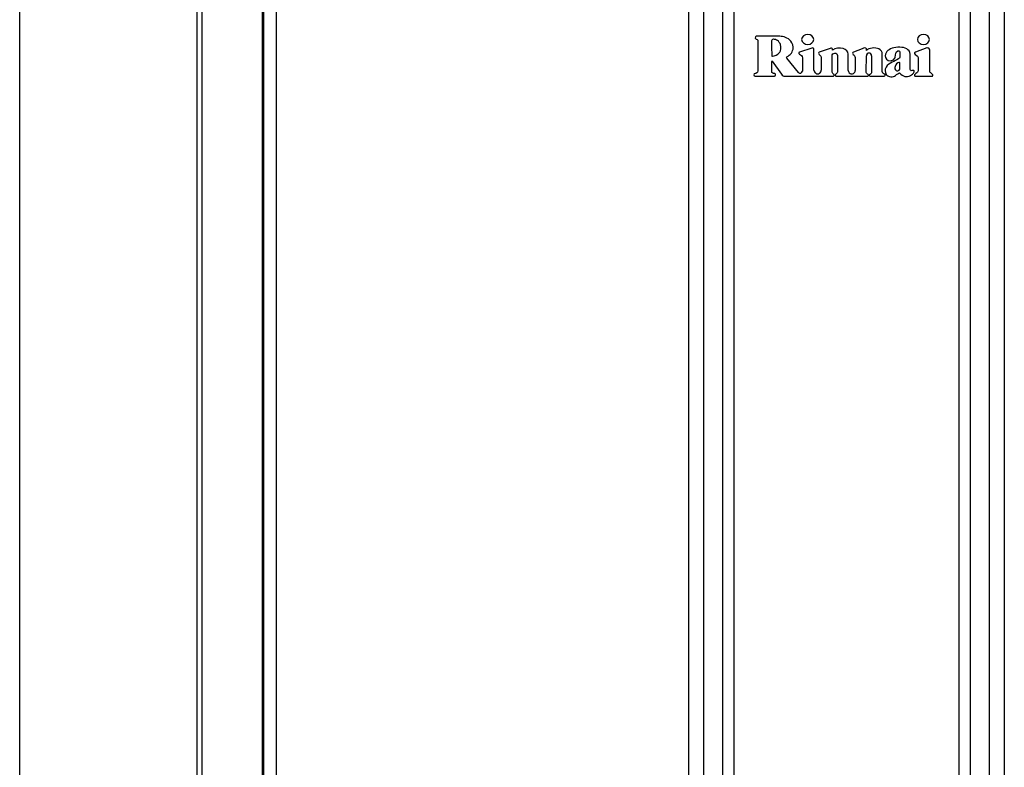
# Model space of a CAD drawing. Units: millimetres. Extents: x -759 to 14226, y 7078 to 19226.
# Drawn here: x 876 to 1233, y 8856 to 9127 of the extents above; entities that cross this region are included whole.
import ezdxf

# ---------------------------------------------------------------- set-up
doc = ezdxf.new("R2010")
doc.units = ezdxf.units.MM
doc.layers.add('Tank 315l', color=6, linetype='Continuous')

msp = doc.modelspace()

# ---------------------------------------------------------------- linework, layer by layer
at = {"color": 7, "linetype": 'Continuous', "lineweight": 25}
for p, q in [((964.21, 8667.51), (964.21, 9317.6)), ((964.55, 9317.6), (964.55, 8667.51)), ((969.17, 9312.2), (969.17, 8671.51)), ((940.55, 8677.51), (940.55, 9307.6)), ((942.24, 9307.6), (942.24, 8677.51)), ((1118.7, 8664.51), (1118.7, 9266.64)), ((1124.08, 9266.64), (1124.08, 8664.51)), ((1131.02, 8664.51), (1131.02, 9266.64)), ((1135.02, 9266.64), (1135.02, 8664.51)), ((1216.74, 8664.51), (1216.74, 9266.64)), ((1220.74, 9266.64), (1220.74, 8664.51)), ((1227.68, 8664.51), (1227.68, 9266.64)), ((1233.06, 9266.64), (1233.06, 8664.51)), ((1143.73, 9119.09), (1143.73, 9108.02)), ((1163.29, 9116.27), (1158.78, 9114.76)), ((1164.08, 9108.27), (1164.08, 9115.93)), ((1169.96, 9116.15), (1165.98, 9114.78)), ((1176.53, 9108.15), (1176.52, 9114.1)), ((1181.5, 9116.02), (1178.46, 9114.85)), ((1188.85, 9107.75), (1188.85, 9114.32)), ((1204.96, 9116.3), (1200.88, 9114.85)), ((1206.03, 9108.04), (1206.03, 9115.54)), ((1148.75, 9107.88), (1148.75, 9111.43)), ((1148.98, 9111.51), (1152.28, 9106.88)), ((1158.46, 9107.47), (1154.3, 9112.61)), ((1159.88, 9112.77), (1159.88, 9107.97)), ((1166.69, 9112.81), (1166.7, 9108.27)), ((1179.03, 9112.82), (1179.03, 9108.15)), ((1183, 9107.67), (1183.08, 9113.51)), ((1184.98, 9113.5), (1184.98, 9107.73)), ((1189.72, 9106.76), (1189.38, 9106.96)), ((1201.04, 9107.03), (1200.59, 9106.73)), ((1207.08, 9106.7), (1206.62, 9107.1)), ((1142.74, 9106.09), (1149.73, 9106.09)), ((1153.37, 9106.09), (1171.14, 9106.09)), ((1172.05, 9106.09), (1183.48, 9106.09)), ((1183.69, 9106.66), (1183.49, 9106.8)), ((1184.52, 9106.84), (1184.21, 9106.6)), ((1184.44, 9106.09), (1189.54, 9106.09)), ((1200.79, 9106.09), (1206.85, 9106.09))]:
    msp.add_line(p, q, dxfattribs=at)
for centre, radius, start, end in [((1184.03, 9113.5), 0.95, 0, 179.1986), ((1205.23, 9115.54), 0.8, 0, 109.5), ((1148.88, 9111.43), 0.125, 35.5, 180), ((1159.08, 9107.97), 0.8, 219, 0), ((1165.39, 9108.27), 1.31, 180, 0.0129), ((1177.78, 9108.15), 1.25, 180, 0.0692), ((1153.37, 9107.09), 1, 243.8325, 270), ((1183.48, 9106.44), 0.35, 270, 332.788), ((1183.53, 9106.41), 0.3, 332.788, 56.5), ((1184.37, 9106.4), 0.25, 128, 189.1186), ((1184.44, 9106.41), 0.325, 189.1186, 270), ((1189.54, 9106.45), 0.36, 270, 60), ((1200.79, 9106.44), 0.35, 123.9492, 270), ((1206.85, 9106.44), 0.35, 270, 49.1849)]:
    msp.add_arc(centre, radius, start, end, dxfattribs=at)
for points, knots in [([(1163.98, 9119.4), (1163.98, 9120.4), (1163, 9121.22), (1161.8, 9121.22), (1160.6, 9121.22), (1159.62, 9120.4), (1159.62, 9119.4)], [2, 2, 2, 2, 3, 3, 3, 4, 4, 4, 4]), ([(1205.94, 9119.4), (1205.94, 9120.4), (1204.96, 9121.22), (1203.76, 9121.22), (1202.56, 9121.22), (1201.58, 9120.4), (1201.58, 9119.4)], [2, 2, 2, 2, 3, 3, 3, 4, 4, 4, 4]), ([(1148.74, 9118.89), (1148.74, 9117.93), (1148.74, 9117.11), (1148.74, 9116.16), (1148.74, 9115.25), (1148.76, 9114.23), (1148.75, 9113.34)], [2, 2, 2, 2, 3, 3, 3, 4, 4, 4, 4]), ([(1159.62, 9119.4), (1159.62, 9118.39), (1160.6, 9117.58), (1161.8, 9117.58), (1163, 9117.58), (1163.98, 9118.39), (1163.98, 9119.4)], [0, 0, 0, 0, 1, 1, 1, 2, 2, 2, 2]), ([(1201.58, 9119.4), (1201.58, 9118.39), (1202.56, 9117.58), (1203.76, 9117.58), (1204.96, 9117.58), (1205.94, 9118.39), (1205.94, 9119.4)], [0, 0, 0, 0, 1, 1, 1, 2, 2, 2, 2]), ([(1200.88, 9114.85), (1200.47, 9114.69), (1200.51, 9114.4), (1200.51, 9114.35), (1200.51, 9113.71), (1201.8, 9113.84), (1201.8, 9112.81)], [0, 0, 0, 0, 1, 1, 1, 2, 2, 2, 2]), ([(1201.8, 9112.81), (1201.8, 9112.04), (1201.8, 9109.41), (1201.8, 9108), (1201.8, 9107.61), (1201.6, 9107.41), (1201.04, 9107.03)], [12, 12, 12, 12, 13, 13, 13, 14, 14, 14, 14])]:
    msp.add_open_spline(points, degree=3, knots=knots, dxfattribs=at)
for points in [[(1143.25, 9120.54), (1142.89, 9120.54), (1142.72, 9120.15), (1142.8, 9119.92)], [(1142.8, 9119.92), (1142.88, 9119.71), (1143.02, 9119.61), (1143.18, 9119.55)], [(1143.18, 9119.55), (1143.41, 9119.46), (1143.73, 9119.31), (1143.73, 9119.09)], [(1151.18, 9120.54), (1148.09, 9120.54), (1146.31, 9120.54), (1143.25, 9120.54)], [(1149, 9119.4), (1148.8, 9119.3), (1148.74, 9119.1), (1148.74, 9118.89)], [(1149.44, 9119.46), (1149.35, 9119.47), (1149.21, 9119.49), (1149, 9119.4)], [(1150.83, 9119.01), (1150.4, 9119.26), (1149.77, 9119.43), (1149.44, 9119.46)], [(1151.98, 9117.51), (1151.84, 9117.98), (1151.28, 9118.74), (1150.83, 9119.01)], [(1155.26, 9119.21), (1154.08, 9120.35), (1152.43, 9120.54), (1151.18, 9120.54)], [(1156.53, 9116.55), (1156.5, 9117.85), (1155.84, 9118.67), (1155.26, 9119.21)], [(1148.75, 9113.34), (1148.74, 9113.22), (1150.42, 9113.52), (1151.04, 9114.12)], [(1151.04, 9114.12), (1151.26, 9114.33), (1151.46, 9114.5), (1151.65, 9114.75)], [(1151.65, 9114.75), (1152.11, 9115.31), (1152.27, 9116.51), (1151.98, 9117.51)], [(1154.26, 9113.06), (1154.85, 9113.55), (1155.35, 9113.72), (1155.88, 9114.46)], [(1155.88, 9114.46), (1156.29, 9115.02), (1156.53, 9115.62), (1156.53, 9116.55)], [(1158.78, 9114.76), (1158.57, 9114.69), (1158.37, 9114.33), (1158.78, 9114.08)], [(1158.78, 9114.08), (1159.27, 9113.78), (1159.88, 9113.59), (1159.88, 9112.77)], [(1164.08, 9115.93), (1164.08, 9116.23), (1163.68, 9116.4), (1163.29, 9116.27)], [(1165.98, 9114.78), (1165.78, 9114.63), (1165.6, 9114.28), (1165.98, 9113.96)], [(1170.79, 9115.93), (1170.65, 9116.14), (1170.37, 9116.37), (1169.96, 9116.15)], [(1170.62, 9113.59), (1170.62, 9113.95), (1171.05, 9114.45), (1171.61, 9114.45)], [(1170.85, 9115.51), (1170.74, 9115.41), (1170.91, 9115.67), (1170.79, 9115.93)], [(1174.68, 9116.12), (1173.37, 9116.47), (1171.84, 9116.38), (1170.85, 9115.51)], [(1171.61, 9114.45), (1172.26, 9114.44), (1172.59, 9114.02), (1172.59, 9113.61)], [(1176.52, 9114.1), (1176.52, 9114.96), (1175.71, 9115.85), (1174.68, 9116.12)], [(1178.46, 9114.85), (1178.18, 9114.74), (1178.1, 9114.52), (1178.1, 9114.37)], [(1178.1, 9114.37), (1178.1, 9114.06), (1178.46, 9113.84), (1178.62, 9113.66)], [(1182.53, 9116.32), (1182.27, 9116.32), (1181.76, 9116.12), (1181.5, 9116.02)], [(1183.07, 9116.01), (1182.95, 9116.19), (1182.72, 9116.32), (1182.53, 9116.32)], [(1183.11, 9115.39), (1183.08, 9115.36), (1183.28, 9115.7), (1183.07, 9116.01)], [(1187.63, 9115.98), (1186.23, 9116.62), (1184.01, 9116.3), (1183.11, 9115.39)], [(1188.85, 9114.32), (1188.85, 9114.71), (1188.35, 9115.65), (1187.63, 9115.98)], [(1190.53, 9115), (1190.05, 9114.43), (1189.71, 9113.67), (1189.95, 9112.89)], [(1195.15, 9116.58), (1193.18, 9116.64), (1191.39, 9116.02), (1190.53, 9115)], [(1193.54, 9113), (1193.76, 9113.8), (1193.48, 9115.11), (1194.49, 9115.29)], [(1194.49, 9115.29), (1194.93, 9115.37), (1195.23, 9115), (1195.23, 9114.61)], [(1197.68, 9116.03), (1196.97, 9116.42), (1196.2, 9116.55), (1195.15, 9116.58)], [(1195.23, 9114.61), (1195.23, 9113.81), (1195.23, 9113.67), (1195.23, 9112.94)], [(1198.98, 9114.07), (1198.98, 9114.88), (1198.33, 9115.66), (1197.68, 9116.03)], [(1198.98, 9108.49), (1198.99, 9110.51), (1198.99, 9111.9), (1198.98, 9114.07)], [(1154.3, 9112.61), (1154.1, 9112.86), (1154.16, 9112.98), (1154.26, 9113.06)], [(1165.98, 9113.96), (1166.45, 9113.48), (1166.69, 9113.23), (1166.69, 9112.81)], [(1170.69, 9107.6), (1170.68, 9108.53), (1170.64, 9111.41), (1170.62, 9113.59)], [(1172.59, 9113.61), (1172.6, 9112.25), (1172.6, 9109.81), (1172.6, 9107.57)], [(1178.62, 9113.66), (1178.93, 9113.32), (1179.03, 9113.12), (1179.03, 9112.82)], [(1189.95, 9112.89), (1190.28, 9111.82), (1191.56, 9111.37), (1192.58, 9111.85)], [(1192.43, 9111.12), (1191.56, 9110.65), (1190.7, 9110.23), (1190.19, 9109.33)], [(1194.75, 9112.37), (1193.96, 9111.94), (1193.22, 9111.54), (1192.43, 9111.12)], [(1192.58, 9111.85), (1193.06, 9112.08), (1193.41, 9112.49), (1193.54, 9113)], [(1194.85, 9111.07), (1194.29, 9110.92), (1193.72, 9110.38), (1193.46, 9109.66)], [(1195.23, 9112.94), (1195.23, 9112.63), (1194.92, 9112.46), (1194.75, 9112.37)], [(1195.23, 9110.96), (1195.16, 9111.09), (1195.07, 9111.11), (1194.85, 9111.07)], [(1195.23, 9109.25), (1195.23, 9109.67), (1195.23, 9110.54), (1195.23, 9110.96)], [(1142.74, 9107.06), (1142.47, 9107.06), (1142.25, 9106.84), (1142.25, 9106.57)], [(1143.73, 9108.02), (1143.73, 9107.27), (1143.14, 9107.11), (1142.74, 9107.06)], [(1149.74, 9107.06), (1149.42, 9107.12), (1148.75, 9107.19), (1148.75, 9107.88)], [(1150.19, 9106.57), (1150.19, 9106.72), (1150.12, 9107), (1149.74, 9107.06)], [(1152.28, 9106.88), (1152.44, 9106.66), (1152.73, 9106.28), (1152.93, 9106.19)], [(1171.35, 9106.65), (1171.2, 9106.93), (1170.67, 9107.19), (1170.69, 9107.6)], [(1172.6, 9107.57), (1172.6, 9107.26), (1171.89, 9106.89), (1171.78, 9106.54)], [(1183.49, 9106.8), (1183.31, 9106.91), (1183, 9107.3), (1183, 9107.67)], [(1184.98, 9107.73), (1184.98, 9107.05), (1184.71, 9107.02), (1184.52, 9106.84)], [(1189.38, 9106.96), (1189.24, 9107.05), (1188.85, 9107.19), (1188.85, 9107.75)], [(1190.19, 9109.33), (1189.71, 9108.51), (1189.69, 9107.54), (1190.28, 9106.75)], [(1191.45, 9105.97), (1192.86, 9105.51), (1193.74, 9106.53), (1194.81, 9107.19)], [(1193.46, 9109.66), (1193.26, 9109.12), (1193.39, 9108.44), (1193.86, 9108.11)], [(1193.86, 9108.11), (1194.17, 9107.89), (1194.71, 9108.02), (1194.94, 9108.27)], [(1194.81, 9107.19), (1194.93, 9107.27), (1195.17, 9107.28), (1195.23, 9107.2)], [(1194.94, 9108.27), (1195.2, 9108.54), (1195.23, 9108.74), (1195.23, 9109.25)], [(1195.23, 9107.2), (1196.16, 9105.93), (1197.73, 9105.57), (1199.07, 9106.29)], [(1199.27, 9108.09), (1199.07, 9108.08), (1198.98, 9108.36), (1198.98, 9108.49)], [(1199.07, 9106.29), (1199.64, 9106.6), (1200.1, 9107.04), (1200.38, 9107.65)], [(1200, 9108.2), (1199.61, 9108.09), (1199.59, 9108.11), (1199.27, 9108.09)], [(1200.38, 9107.65), (1200.52, 9107.96), (1200.33, 9108.3), (1200, 9108.2)], [(1206.62, 9107.1), (1206.36, 9107.32), (1206.03, 9107.54), (1206.03, 9108.04)], [(1142.25, 9106.57), (1142.25, 9106.31), (1142.47, 9106.09), (1142.74, 9106.09)], [(1149.73, 9106.09), (1150, 9106.1), (1150.19, 9106.33), (1150.19, 9106.57)], [(1171.14, 9106.09), (1171.42, 9106.12), (1171.43, 9106.5), (1171.35, 9106.65)], [(1171.78, 9106.54), (1171.7, 9106.27), (1171.92, 9106.1), (1172.05, 9106.09)], [(1190.28, 9106.75), (1190.6, 9106.33), (1190.98, 9106.12), (1191.45, 9105.97)]]:
    msp.add_open_spline(points, degree=3, dxfattribs=at)
at = {"layer": 'Tank 315l'}
msp.add_line((876.21, 7818.74), (876.21, 9772.11), dxfattribs=at)

doc.saveas('drawing.dxf')
